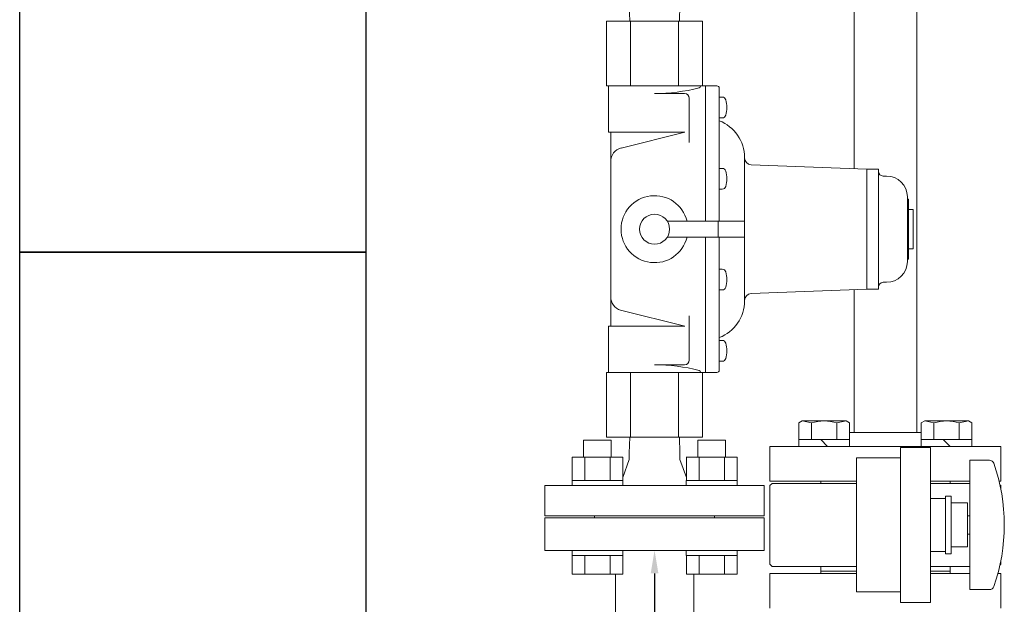
# Model space of a CAD drawing. Units: millimetres. Extents: x 3687 to 15270, y 2950 to 10075.
# Drawn here: x 6069 to 6496, y 7245 to 7498 of the extents above; entities that cross this region are included whole.
import ezdxf

# ---------------------------------------------------------------- set-up
doc = ezdxf.new("R2010")
doc.units = ezdxf.units.MM
doc.linetypes.add('実線', pattern=[0])
for name, color, linetype in [('2', 7, 'Continuous'), ('CSLAYER17', 7, 'Continuous'), ('HI_VB', 7, 'Continuous'), ('ガス管', 7, 'Continuous')]:
    doc.layers.add(name, color=color, linetype=linetype)
doc.layers.add('図面枠', color=7, linetype='Continuous', lineweight=50)

msp = doc.modelspace()

# ---------------------------------------------------------------- linework, layer by layer
at = {"color": 6, "linetype": 'Continuous', "lineweight": 9}
for p, q in [((6406.53, 7323.2), (6408, 7324.05)), ((6406.53, 7313.05), (6406.53, 7323.2)), ((6408, 7324.05), (6427, 7324.05)), ((6412.02, 7323.2), (6408, 7324.05)), ((6412.02, 7316.05), (6412.02, 7323.2)), ((6422.99, 7323.2), (6427, 7324.05)), ((6422.99, 7316.05), (6422.99, 7323.2)), ((6428.47, 7323.2), (6427, 7324.05)), ((6428.47, 7313.05), (6428.47, 7323.2)), ((6459.57, 7323.2), (6461.04, 7324.05)), ((6459.57, 7313.05), (6459.57, 7323.2)), ((6461.04, 7324.05), (6480.04, 7324.05)), ((6465.05, 7323.2), (6461.04, 7324.05)), ((6465.05, 7316.05), (6465.05, 7323.2)), ((6476.02, 7323.2), (6480.04, 7324.05)), ((6476.02, 7316.05), (6476.02, 7323.2)), ((6481.5, 7323.2), (6480.04, 7324.05)), ((6481.5, 7313.05), (6481.5, 7323.2)), ((6406.53, 7316.05), (6428.47, 7316.05)), ((6419, 7313.05), (6416, 7316.05)), ((6459.57, 7316.05), (6481.5, 7316.05)), ((6472.04, 7313.05), (6469.04, 7316.05)), ((6450.52, 7312.55), (6450.52, 7245.55)), ((6450.52, 7312.55), (6463.52, 7312.55)), ((6463.52, 7312.55), (6463.52, 7245.55)), ((6431.52, 7250.05), (6431.52, 7308.05)), ((6450.52, 7308.05), (6431.52, 7308.05)), ((6394.02, 7296.05), (6395.02, 7297.05)), ((6394.02, 7262.05), (6394.02, 7296.05)), ((6431.52, 7297.05), (6395.02, 7297.05)), ((6463.52, 7297.05), (6480.52, 7297.05)), ((6493.63, 7296.44), (6494.02, 7296.05)), ((6494.02, 7294.56), (6494.02, 7296.05)), ((6494.02, 7262.05), (6494.02, 7263.55)), ((6394.02, 7262.05), (6395.02, 7261.05)), ((6431.52, 7261.05), (6395.02, 7261.05)), ((6416.02, 7258.05), (6416.02, 7261.05)), ((6416.02, 7259.05), (6416.02, 7258.05)), ((6416.02, 7259.05), (6431.52, 7259.05)), ((6463.52, 7261.05), (6480.52, 7261.05)), ((6472.02, 7259.05), (6463.52, 7259.05)), ((6472.02, 7258.05), (6472.02, 7261.05)), ((6472.02, 7259.05), (6472.02, 7258.05)), ((6494.02, 7262.05), (6493.63, 7261.66)), ((6450.52, 7250.05), (6431.52, 7250.05)), ((6463.52, 7245.55), (6450.52, 7245.55))]:
    msp.add_line(p, q, dxfattribs=at)
at = {"color": 3, "linetype": 'Continuous', "lineweight": 9}
for p, q in [((6325.27, 7315.75), (6313.27, 7315.75)), ((6313.27, 7315.75), (6313.27, 7308.35)), ((6325.27, 7315.75), (6325.27, 7308.35)), ((6374.77, 7315.75), (6362.77, 7315.75)), ((6362.77, 7315.75), (6362.77, 7308.35)), ((6374.77, 7315.75), (6374.77, 7308.35)), ((6330.27, 7308.35), (6308.27, 7308.35)), ((6308.3, 7308.35), (6308.3, 7298.35)), ((6313.79, 7308.35), (6313.79, 7298.35)), ((6324.75, 7308.35), (6324.75, 7298.35)), ((6330.24, 7308.35), (6330.24, 7298.35)), ((6379.77, 7308.35), (6357.77, 7308.35)), ((6357.8, 7308.35), (6357.8, 7298.35)), ((6363.28, 7308.35), (6363.28, 7298.35)), ((6374.25, 7308.35), (6374.25, 7298.35)), ((6379.74, 7308.35), (6379.74, 7298.35)), ((6330.27, 7298.35), (6308.27, 7298.35)), ((6308.27, 7298.35), (6308.27, 7296.05)), ((6330.27, 7298.35), (6330.27, 7296.05)), ((6379.77, 7298.35), (6357.77, 7298.35)), ((6357.77, 7298.35), (6357.77, 7296.05)), ((6379.77, 7298.35), (6379.77, 7296.05)), ((6308.27, 7296.05), (6330.27, 7296.05)), ((6357.77, 7296.05), (6379.77, 7296.05)), ((6391.52, 7268.05), (6296.52, 7268.05)), ((6308.27, 7265.75), (6308.27, 7268.05)), ((6308.27, 7268.05), (6330.27, 7268.05)), ((6330.27, 7265.75), (6330.27, 7268.05)), ((6357.77, 7265.75), (6357.77, 7268.05)), ((6357.77, 7268.05), (6379.77, 7268.05)), ((6379.77, 7265.75), (6379.77, 7268.05)), ((6330.27, 7265.75), (6308.27, 7265.75)), ((6308.3, 7257.75), (6308.3, 7265.75)), ((6313.79, 7257.75), (6313.79, 7265.75)), ((6324.75, 7257.75), (6324.75, 7265.75)), ((6330.24, 7257.75), (6330.24, 7265.75)), ((6379.77, 7265.75), (6357.77, 7265.75)), ((6357.8, 7257.75), (6357.8, 7265.75)), ((6363.28, 7257.75), (6363.28, 7265.75)), ((6374.25, 7257.75), (6374.25, 7265.75)), ((6379.74, 7257.75), (6379.74, 7265.75)), ((6330.24, 7257.75), (6308.3, 7257.75)), ((6379.74, 7257.75), (6357.8, 7257.75))]:
    msp.add_line(p, q, dxfattribs=at)
at = {"color": 6, "linetype": 'Continuous', "lineweight": 9}
for centre in [(6417.5, 7305.9), (6470.54, 7305.9)]:
    msp.add_arc(centre, 18.15, 72.4121, 107.5879, dxfattribs=at)
at = {"layer": '2', "color": 3, "linetype": 'Continuous', "lineweight": 9}
for p, q in [((6333.02, 7504.05), (6333.24, 7497.05)), ((6355.02, 7504.05), (6354.8, 7497.05)), ((6323.23, 7497.05), (6323.23, 7469.05)), ((6364.8, 7497.05), (6323.23, 7497.05)), ((6333.63, 7469.05), (6333.63, 7497.05)), ((6354.41, 7469.05), (6354.41, 7497.05)), ((6364.8, 7497.05), (6364.8, 7469.05)), ((6371.02, 7469.05), (6323.23, 7469.05)), ((6324.02, 7449.05), (6324.02, 7469.05)), ((6366.02, 7410.55), (6366.02, 7469.05)), ((6372.02, 7410.55), (6372.02, 7468.05)), ((6357.02, 7465.74), (6344.02, 7465.74)), ((6372.02, 7462.21), (6372.02, 7464.21)), ((6372.02, 7464.21), (6373.31, 7464.21)), ((6359.02, 7444.55), (6359.02, 7463.74)), ((6372.02, 7457.21), (6372.02, 7462.21)), ((6372.02, 7455.21), (6373.31, 7455.21)), ((6324.02, 7449.05), (6357.14, 7449.05)), ((6325.02, 7365.05), (6325.02, 7449.05)), ((6357.14, 7449.05), (6329.57, 7442.18)), ((6383.02, 7376.16), (6383.02, 7437.94)), ((6385.91, 7434.94), (6436.02, 7433.05)), ((6372.02, 7433.37), (6373.31, 7433.37)), ((6372.02, 7431.37), (6372.02, 7426.37)), ((6441.02, 7433.05), (6436.02, 7433.05)), ((6436.02, 7433.05), (6436.02, 7381.05)), ((6441.02, 7433.05), (6441.02, 7381.05)), ((6443.02, 7430.05), (6444.52, 7430.05)), ((6372.02, 7426.37), (6372.02, 7424.37)), ((6372.02, 7424.37), (6373.31, 7424.37)), ((6453.52, 7393.05), (6453.52, 7421.05)), ((6454.02, 7420.05), (6453.52, 7420.05)), ((6454.02, 7420.05), (6454.02, 7394.05)), ((6456.02, 7415.55), (6454.02, 7415.55)), ((6456.02, 7415.55), (6456.02, 7398.55)), ((6383.02, 7410.55), (6349.5, 7410.55)), ((6371.52, 7403.55), (6371.52, 7410.55)), ((6383.02, 7403.55), (6383.02, 7410.55)), ((6349.5, 7403.55), (6383.02, 7403.55)), ((6366.02, 7345.05), (6366.02, 7403.55)), ((6372.02, 7346.05), (6372.02, 7403.55)), ((6456.02, 7398.55), (6454.02, 7398.55)), ((6454.02, 7394.05), (6453.52, 7394.05)), ((6372.02, 7389.74), (6373.31, 7389.74)), ((6372.02, 7387.74), (6372.02, 7382.74)), ((6372.02, 7382.74), (6372.02, 7380.74)), ((6443.02, 7384.05), (6444.52, 7384.05)), ((6372.02, 7380.74), (6373.31, 7380.74)), ((6385.91, 7379.16), (6436.02, 7381.05)), ((6441.02, 7381.05), (6436.02, 7381.05)), ((6357.14, 7365.05), (6329.31, 7372)), ((6359.02, 7369.55), (6359.02, 7350.37)), ((6324.02, 7365.05), (6324.02, 7345.05)), ((6324.02, 7365.05), (6357.14, 7365.05)), ((6372.02, 7358.89), (6373.31, 7358.89)), ((6372.02, 7356.89), (6372.02, 7351.89)), ((6372.02, 7351.89), (6372.02, 7349.89)), ((6372.02, 7349.89), (6373.31, 7349.89)), ((6323.23, 7317.05), (6323.23, 7345.05)), ((6371.02, 7345.05), (6323.23, 7345.05)), ((6333.63, 7317.05), (6333.63, 7345.05)), ((6357.02, 7348.37), (6344.02, 7348.37)), ((6354.41, 7317.05), (6354.41, 7345.05)), ((6364.8, 7317.05), (6364.8, 7345.05)), ((6364.8, 7317.05), (6323.23, 7317.05)), ((6333.02, 7310.05), (6333.24, 7317.05)), ((6355.02, 7310.05), (6354.8, 7317.05)), ((6330.24, 7299.51), (6333.02, 7307.37)), ((6333.02, 7310.05), (6333.02, 7307.37)), ((6355.02, 7310.05), (6355.02, 7307.37)), ((6357.8, 7299.51), (6355.02, 7307.37)), ((6296.52, 7296.05), (6296.52, 7283.05)), ((6391.52, 7296.05), (6296.52, 7296.05)), ((6391.52, 7296.05), (6391.52, 7283.05)), ((6391.52, 7283.05), (6296.52, 7283.05)), ((6296.52, 7282.05), (6296.52, 7268.05)), ((6391.52, 7282.05), (6296.52, 7282.05)), ((6318.02, 7283.05), (6318.02, 7282.05)), ((6370.02, 7282.05), (6318.02, 7282.05)), ((6370.02, 7283.05), (6370.02, 7282.05)), ((6391.52, 7268.05), (6391.52, 7282.05)), ((6296.52, 7268.05), (6391.52, 7268.05)), ((6327.06, 7240.73), (6327.06, 7257.75)), ((6360.98, 7240.73), (6360.98, 7257.75))]:
    msp.add_line(p, q, dxfattribs=at)
at = {"layer": '2', "color": 3}
msp.add_line((6344.02, 7258.05), (6344.02, 7238.95), dxfattribs=at)
at = {"layer": '2', "color": 3, "linetype": 'Continuous', "lineweight": 9}
msp.add_circle((6344.02, 7407.05), 6.5, dxfattribs=at)
for centre, radius, start, end in [((6344.02, 7542.53), 76.79, 270, 284.5982), ((6363.16, 7469.05), 0.863, 284.5982, 0), ((6371.02, 7468.05), 1, 0, 90), ((6357.02, 7463.74), 2, 0, 90), ((6373.31, 7462.61), 1.6, 16.1914, 90), ((6363.32, 7459.71), 12, 343.8086, 16.1914), ((6373.31, 7456.81), 1.6, 270, 343.8086), ((6366.02, 7438.05), 17, 0, 69.3327), ((6331.02, 7436.36), 6, 104, 180), ((6386.02, 7437.94), 3, 180, 267.8389), ((6373.31, 7431.77), 1.6, 16.1914, 90), ((6363.32, 7428.87), 12, 343.8086, 16.1914), ((6443.02, 7432.05), 2, 180, 270), ((6444.52, 7421.05), 9, 0, 90), ((6373.31, 7425.97), 1.6, 270, 343.8086), ((6344.02, 7407.05), 14.5, 13.968, 346.032), ((6444.52, 7393.05), 9, 270, 0), ((6373.31, 7388.14), 1.6, 16.1914, 90), ((6363.32, 7385.24), 12, 343.8086, 16.1914), ((6443.02, 7382.05), 2, 90, 180), ((6373.31, 7382.34), 1.6, 270, 343.8086), ((6386.02, 7376.16), 3, 92.1611, 180), ((6331.02, 7377.75), 6, 180, 253.4409), ((6366.02, 7376.05), 17, 290.6673, 0), ((6373.31, 7357.29), 1.6, 16.1914, 90), ((6363.32, 7354.39), 12, 343.8086, 16.1914), ((6357.02, 7350.37), 2, 270, 0), ((6373.31, 7351.49), 1.6, 270, 343.8086), ((6344.02, 7271.58), 76.79, 75.4018, 90), ((6363.16, 7345.05), 0.863, 0, 75.4018), ((6371.02, 7346.05), 1, 270, 0)]:
    msp.add_arc(centre, radius, start, end, dxfattribs=at)
msp.add_solid([(6342.35, 7258.05), (6344.02, 7268.05), (6345.69, 7258.05)], dxfattribs=at)
at = {"layer": 'CSLAYER17', "color": 6, "lineweight": 9}
for p, q in [((6480.52, 7307.05), (6480.52, 7251.05)), ((6489.11, 7307.05), (6480.52, 7307.05)), ((6463.52, 7290.55), (6470.02, 7290.55)), ((6470.02, 7291.55), (6470.02, 7266.55)), ((6472.52, 7291.55), (6470.02, 7291.55)), ((6472.52, 7291.55), (6472.52, 7266.55)), ((6479.52, 7288.55), (6472.52, 7288.55)), ((6479.52, 7288.55), (6479.52, 7269.55)), ((6480.52, 7283.05), (6479.52, 7283.05)), ((6480.52, 7275.05), (6479.52, 7275.05)), ((6472.52, 7269.55), (6479.52, 7269.55)), ((6463.52, 7267.55), (6470.02, 7267.55)), ((6472.52, 7266.55), (6470.02, 7266.55)), ((6489.11, 7251.05), (6480.52, 7251.05))]:
    msp.add_line(p, q, dxfattribs=at)
for centre, radius, start, end in [((6489.11, 7305.05), 2, 19.2403, 90), ((6414.62, 7279.05), 80.9, 340.7597, 19.2403), ((6489.11, 7253.05), 2, 270, 340.7597)]:
    msp.add_arc(centre, radius, start, end, dxfattribs=at)
at = {"layer": 'HI_VB', "color": 6, "lineweight": 9}
for p, q in [((6394.02, 7243.05), (6394.02, 7258.05)), ((6394.02, 7258.05), (6431.52, 7258.05)), ((6463.52, 7258.05), (6480.52, 7258.05)), ((6492.75, 7258.05), (6494.02, 7258.05)), ((6494.02, 7258.05), (6494.02, 7243.05))]:
    msp.add_line(p, q, dxfattribs=at)
at = {"layer": 'ガス管', "color": 6, "linetype": '実線', "lineweight": 9, "ltscale": 0.001}
for p, q in [((6430.42, 7755.05), (6430.42, 7433.26)), ((6457.62, 7755.05), (6457.62, 7319.05)), ((6430.42, 7380.84), (6430.42, 7319.05)), ((6428.47, 7319.05), (6459.57, 7319.05)), ((6394.02, 7313.05), (6394.02, 7298.05)), ((6394.02, 7313.05), (6494.02, 7313.05)), ((6494.02, 7298.05), (6494.02, 7313.05)), ((6394.02, 7298.05), (6431.52, 7298.05)), ((6416.02, 7297.05), (6416.02, 7298.05)), ((6463.52, 7298.05), (6480.52, 7298.05)), ((6472.02, 7297.05), (6472.02, 7298.05)), ((6493.26, 7298.05), (6494.02, 7298.05)), ((6416.02, 7297.05), (6431.52, 7297.05)), ((6463.52, 7297.05), (6472.02, 7297.05))]:
    msp.add_line(p, q, dxfattribs=at)
at = {"layer": '図面枠', "lineweight": 25, "ltscale": 0.5}
for p, q in [((6069.02, 7397.05), (6069.02, 7542.05)), ((6219.02, 7542.05), (6219.02, 7397.05)), ((6069.02, 7397.05), (6219.02, 7397.05)), ((6069.02, 6997.05), (6069.02, 7397.05)), ((6219.02, 7397.05), (6069.02, 7397.05)), ((6219.02, 7397.05), (6219.02, 6997.05))]:
    msp.add_line(p, q, dxfattribs=at)

doc.saveas('drawing.dxf')
